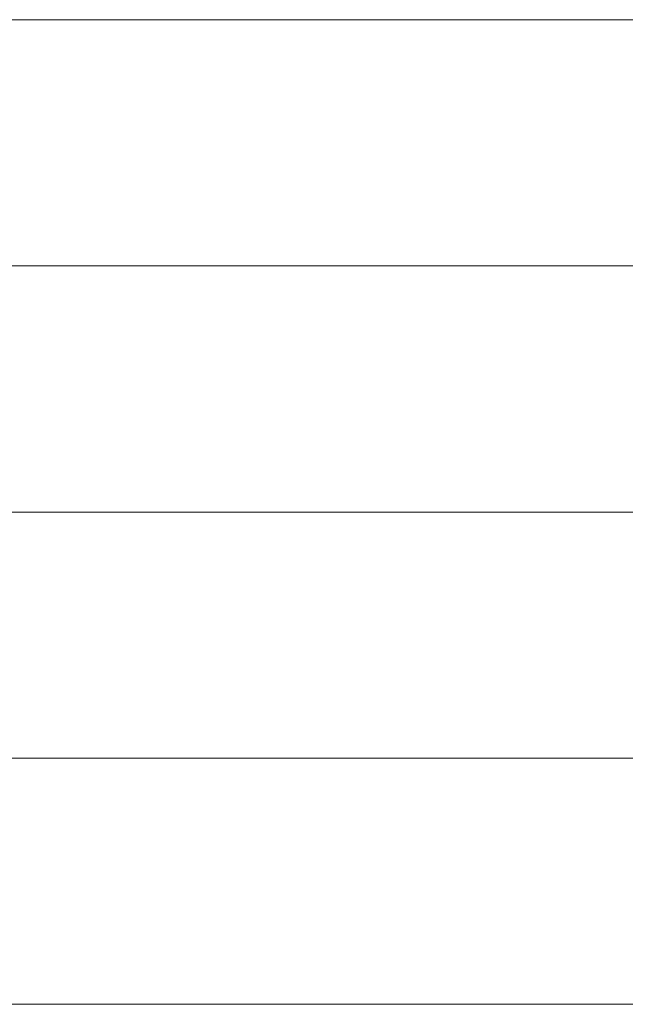
# Model space of a CAD drawing. Units: millimetres. Extents: x 0 to 18032, y 0 to 12600.
# Drawn here: x 12900 to 12926, y 609 to 651 of the extents above; entities that cross this region are included whole.
import ezdxf

# ---------------------------------------------------------------- set-up
doc = ezdxf.new("R2010")
doc.units = ezdxf.units.MM
doc.header["$MEASUREMENT"] = 0
doc.layers.add('(1) Shape lines', color=7, linetype='Continuous', lineweight=35)

# ---------------------------------------------------------------- blocks, each defined once
blk = doc.blocks.new('HATCH_1030_5b2d9feb-63e3-4ad1-832f-557b0c4bd14b')
at = {"layer": '(1) Shape lines', "color": 0, "lineweight": 9}
for p, q in [((12900.746, 651), (12899.402, 651)), ((12900.746, 640.5), (12899.518, 640.5)), ((12900.746, 630), (12899.633, 630)), ((12900.746, 619.5), (12899.748, 619.5)), ((12900.746, 609), (12899.863, 609))]:
    blk.add_line(p, q, dxfattribs=at)
blk = doc.blocks.new('HATCH_1033_a134ea3b-59fe-441d-9c43-9bf5bff178b9')
at = {"layer": '(1) Shape lines', "color": 0, "lineweight": 9}
for p, q in [((12901.12, 651), (12900.746, 651)), ((12901.152, 640.5), (12900.746, 640.5)), ((12901.183, 630), (12900.746, 630)), ((12901.214, 619.5), (12900.746, 619.5)), ((12901.245, 609), (12900.746, 609))]:
    blk.add_line(p, q, dxfattribs=at)
blk = doc.blocks.new('HATCH_1034_318d1f94-6b8a-4e71-86c1-10fd9547480d')
at = {"layer": '(1) Shape lines', "color": 0, "lineweight": 9}
for p, q in [((12901.479, 651), (12901.12, 651)), ((12901.479, 640.5), (12901.152, 640.5)), ((12901.479, 630), (12901.183, 630)), ((12901.479, 619.5), (12901.214, 619.5)), ((12901.479, 609), (12901.245, 609))]:
    blk.add_line(p, q, dxfattribs=at)
blk = doc.blocks.new('HATCH_1037_b9420315-f845-4413-bd35-df254a1a700b')
at = {"layer": '(1) Shape lines', "color": 0, "lineweight": 9}
for p, q in [((12902.993, 651), (12901.479, 651)), ((12903.118, 640.5), (12901.479, 640.5)), ((12903.242, 630), (12901.479, 630)), ((12903.367, 619.5), (12901.479, 619.5)), ((12903.492, 609), (12901.479, 609))]:
    blk.add_line(p, q, dxfattribs=at)
blk = doc.blocks.new('HATCH_1038_38ed6ae3-3ed5-4f8d-abe5-51ffd7824257')
at = {"layer": '(1) Shape lines', "color": 0, "lineweight": 9}
for p, q in [((12904.361, 651), (12902.993, 651)), ((12904.361, 640.5), (12903.118, 640.5)), ((12904.361, 630), (12903.242, 630)), ((12904.361, 619.5), (12903.367, 619.5)), ((12904.361, 609), (12903.492, 609))]:
    blk.add_line(p, q, dxfattribs=at)
blk = doc.blocks.new('HATCH_1041_25e4cddb-bcc6-4edd-a968-fb69e0f947d9')
at = {"layer": '(1) Shape lines', "color": 0, "lineweight": 9}
for p, q in [((12904.936, 651), (12904.361, 651)), ((12904.981, 640.5), (12904.361, 640.5)), ((12905.027, 630), (12904.361, 630)), ((12905.072, 619.5), (12904.361, 619.5)), ((12905.118, 609), (12904.361, 609))]:
    blk.add_line(p, q, dxfattribs=at)
blk = doc.blocks.new('HATCH_1042_7d600402-25b5-4279-8363-721fc9421bc5')
at = {"layer": '(1) Shape lines', "color": 0, "lineweight": 9}
for p, q in [((12905.426, 651), (12904.936, 651)), ((12905.426, 640.5), (12904.981, 640.5)), ((12905.426, 630), (12905.027, 630)), ((12905.426, 619.5), (12905.072, 619.5)), ((12905.426, 609), (12905.118, 609))]:
    blk.add_line(p, q, dxfattribs=at)
blk = doc.blocks.new('HATCH_1045_dda9c14a-5aa3-4dce-b9b5-52fedd7ef5c2')
at = {"layer": '(1) Shape lines', "color": 0, "lineweight": 9}
for p, q in [((12905.761, 651), (12905.426, 651)), ((12905.788, 640.5), (12905.426, 640.5)), ((12905.814, 630), (12905.426, 630)), ((12905.84, 619.5), (12905.426, 619.5)), ((12905.866, 609), (12905.426, 609))]:
    blk.add_line(p, q, dxfattribs=at)
blk = doc.blocks.new('HATCH_1046_39eac0e8-0f05-4582-84dd-616964616330')
at = {"layer": '(1) Shape lines', "color": 0, "lineweight": 9}
for p, q in [((12906.041, 651), (12905.761, 651)), ((12906.041, 640.5), (12905.788, 640.5)), ((12906.041, 630), (12905.814, 630)), ((12906.041, 619.5), (12905.84, 619.5)), ((12906.041, 609), (12905.866, 609))]:
    blk.add_line(p, q, dxfattribs=at)
blk = doc.blocks.new('HATCH_1051_ddfa3ba9-a21a-4142-b386-4509a2547e39')
at = {"layer": '(1) Shape lines', "color": 0, "lineweight": 9}
for p, q in [((12906.174, 651), (12906.041, 651)), ((12906.184, 640.5), (12906.041, 640.5)), ((12906.195, 630), (12906.041, 630)), ((12906.205, 619.5), (12906.041, 619.5)), ((12906.215, 609), (12906.041, 609))]:
    blk.add_line(p, q, dxfattribs=at)
blk = doc.blocks.new('HATCH_1052_0c7b3f28-86dc-41f9-a190-7b37fc031740')
at = {"layer": '(1) Shape lines', "color": 0, "lineweight": 9}
for p, q in [((12906.284, 651), (12906.174, 651)), ((12906.284, 640.5), (12906.184, 640.5)), ((12906.284, 630), (12906.195, 630)), ((12906.284, 619.5), (12906.205, 619.5)), ((12906.284, 609), (12906.215, 609))]:
    blk.add_line(p, q, dxfattribs=at)
blk = doc.blocks.new('HATCH_1057_8f4f670e-2a4b-427c-a6dc-5db2edbc1cf1')
at = {"layer": '(1) Shape lines', "color": 0, "lineweight": 9}
for p, q in [((12906.296, 651), (12906.284, 651)), ((12906.297, 640.5), (12906.284, 640.5)), ((12906.298, 630), (12906.284, 630)), ((12906.299, 619.5), (12906.284, 619.5)), ((12906.3, 609), (12906.284, 609))]:
    blk.add_line(p, q, dxfattribs=at)
blk = doc.blocks.new('HATCH_1058_274f2b5b-f35d-48fd-841f-1e413f400dee')
at = {"layer": '(1) Shape lines', "color": 0, "lineweight": 9}
for p, q in [((12906.306, 651), (12906.296, 651)), ((12906.306, 640.5), (12906.297, 640.5)), ((12906.306, 630), (12906.298, 630)), ((12906.306, 619.5), (12906.299, 619.5)), ((12906.306, 609), (12906.3, 609))]:
    blk.add_line(p, q, dxfattribs=at)
blk = doc.blocks.new('HATCH_1063_aa6164d1-1531-4140-950c-1e5d6ba14f1f')
at = {"layer": '(1) Shape lines', "color": 0, "lineweight": 9}
for p, q in [((12906.527, 651), (12906.306, 651)), ((12906.544, 640.5), (12906.306, 640.5)), ((12906.561, 630), (12906.306, 630)), ((12906.578, 619.5), (12906.306, 619.5)), ((12906.595, 609), (12906.306, 609))]:
    blk.add_line(p, q, dxfattribs=at)
blk = doc.blocks.new('HATCH_1064_3553902d-52a0-444b-a6b1-fdeeb2f1f589')
at = {"layer": '(1) Shape lines', "color": 0, "lineweight": 9}
for p, q in [((12906.705, 651), (12906.527, 651)), ((12906.705, 640.5), (12906.544, 640.5)), ((12906.705, 630), (12906.561, 630)), ((12906.705, 619.5), (12906.578, 619.5)), ((12906.705, 609), (12906.595, 609))]:
    blk.add_line(p, q, dxfattribs=at)
blk = doc.blocks.new('HATCH_1069_a99ef88d-bc12-43d4-a24d-00038987798e')
at = {"layer": '(1) Shape lines', "color": 0, "lineweight": 9}
for p, q in [((12906.735, 651), (12906.705, 651)), ((12906.738, 640.5), (12906.705, 640.5)), ((12906.74, 630), (12906.705, 630)), ((12906.742, 619.5), (12906.705, 619.5)), ((12906.745, 609), (12906.705, 609))]:
    blk.add_line(p, q, dxfattribs=at)
blk = doc.blocks.new('HATCH_1070_044e62e1-c93d-4ac5-9dd9-7696a0c3aaf5')
at = {"layer": '(1) Shape lines', "color": 0, "lineweight": 9}
for p, q in [((12906.76, 651), (12906.735, 651)), ((12906.76, 640.5), (12906.738, 640.5)), ((12906.76, 630), (12906.74, 630)), ((12906.76, 619.5), (12906.742, 619.5)), ((12906.76, 609), (12906.745, 609))]:
    blk.add_line(p, q, dxfattribs=at)
blk = doc.blocks.new('HATCH_1075_7d088cc4-b3e1-47a5-8a32-cdd8890b5f41')
at = {"layer": '(1) Shape lines', "color": 0, "lineweight": 9}
for p, q in [((12907.134, 651), (12906.76, 651)), ((12907.163, 640.5), (12906.76, 640.5)), ((12907.191, 630), (12906.76, 630)), ((12907.22, 619.5), (12906.76, 619.5)), ((12907.249, 609), (12906.76, 609))]:
    blk.add_line(p, q, dxfattribs=at)
blk = doc.blocks.new('HATCH_1076_aeec6962-f896-4e75-aff8-5aaf52cdf413')
at = {"layer": '(1) Shape lines', "color": 0, "lineweight": 9}
for p, q in [((12907.432, 651), (12907.134, 651)), ((12907.432, 640.5), (12907.163, 640.5)), ((12907.432, 630), (12907.191, 630)), ((12907.432, 619.5), (12907.22, 619.5)), ((12907.432, 609), (12907.249, 609))]:
    blk.add_line(p, q, dxfattribs=at)
blk = doc.blocks.new('HATCH_1081_1604a90a-df62-4b0a-8323-89856a175647')
at = {"layer": '(1) Shape lines', "color": 0, "lineweight": 9}
for p, q in [((12907.489, 651), (12907.432, 651)), ((12907.493, 640.5), (12907.432, 640.5)), ((12907.498, 630), (12907.432, 630)), ((12907.502, 619.5), (12907.432, 619.5)), ((12907.506, 609), (12907.432, 609))]:
    blk.add_line(p, q, dxfattribs=at)
blk = doc.blocks.new('HATCH_1082_cfe25309-896c-41fe-b61c-c92337f93e78')
at = {"layer": '(1) Shape lines', "color": 0, "lineweight": 9}
for p, q in [((12907.534, 651), (12907.489, 651)), ((12907.534, 640.5), (12907.493, 640.5)), ((12907.534, 630), (12907.498, 630)), ((12907.534, 619.5), (12907.502, 619.5)), ((12907.534, 609), (12907.506, 609))]:
    blk.add_line(p, q, dxfattribs=at)
blk = doc.blocks.new('HATCH_1087_e63a98c1-8472-4b69-be27-d241ae4f22ea')
at = {"layer": '(1) Shape lines', "color": 0, "lineweight": 9}
for p, q in [((12908.066, 651), (12907.534, 651)), ((12908.106, 640.5), (12907.534, 640.5)), ((12908.147, 630), (12907.534, 630)), ((12908.187, 619.5), (12907.534, 619.5)), ((12908.228, 609), (12907.534, 609))]:
    blk.add_line(p, q, dxfattribs=at)
blk = doc.blocks.new('HATCH_1088_a7eaa2bc-e718-43ce-bdca-0ed1fa97bfd9')
at = {"layer": '(1) Shape lines', "color": 0, "lineweight": 9}
for p, q in [((12908.478, 651), (12908.066, 651)), ((12908.478, 640.5), (12908.106, 640.5)), ((12908.478, 630), (12908.147, 630)), ((12908.478, 619.5), (12908.187, 619.5)), ((12908.478, 609), (12908.228, 609))]:
    blk.add_line(p, q, dxfattribs=at)
blk = doc.blocks.new('HATCH_1093_aa1ec439-9f66-4857-96ac-579a3ba81719')
at = {"layer": '(1) Shape lines', "color": 0, "lineweight": 9}
for p, q in [((12908.515, 651), (12908.478, 651)), ((12908.517, 640.5), (12908.478, 640.5)), ((12908.52, 630), (12908.478, 630)), ((12908.523, 619.5), (12908.478, 619.5)), ((12908.526, 609), (12908.478, 609))]:
    blk.add_line(p, q, dxfattribs=at)
blk = doc.blocks.new('HATCH_1094_abb93ca1-2825-4434-8e2e-ed4b1de68499')
at = {"layer": '(1) Shape lines', "color": 0, "lineweight": 9}
for p, q in [((12908.543, 651), (12908.515, 651)), ((12908.543, 640.5), (12908.517, 640.5)), ((12908.543, 630), (12908.52, 630)), ((12908.543, 619.5), (12908.523, 619.5)), ((12908.543, 609), (12908.526, 609))]:
    blk.add_line(p, q, dxfattribs=at)
blk = doc.blocks.new('HATCH_1099_9b8705ee-bb2a-4660-b4d7-109a7a1dc4d9')
at = {"layer": '(1) Shape lines', "color": 0, "lineweight": 9}
for p, q in [((12908.637, 651), (12908.543, 651)), ((12908.644, 640.5), (12908.543, 640.5)), ((12908.651, 630), (12908.543, 630)), ((12908.658, 619.5), (12908.543, 619.5)), ((12908.665, 609), (12908.543, 609))]:
    blk.add_line(p, q, dxfattribs=at)
blk = doc.blocks.new('HATCH_1100_0da4250b-a1e5-4f27-8cc8-aeb40b96d5dc')
at = {"layer": '(1) Shape lines', "color": 0, "lineweight": 9}
for p, q in [((12908.709, 651), (12908.637, 651)), ((12908.709, 640.5), (12908.644, 640.5)), ((12908.709, 630), (12908.651, 630)), ((12908.709, 619.5), (12908.658, 619.5)), ((12908.709, 609), (12908.665, 609))]:
    blk.add_line(p, q, dxfattribs=at)
blk = doc.blocks.new('HATCH_1105_474f5d61-2210-410c-b868-bce43ed7cc6f')
at = {"layer": '(1) Shape lines', "color": 0, "lineweight": 9}
for p, q in [((12909.42, 651), (12908.709, 651)), ((12909.473, 640.5), (12908.709, 640.5)), ((12909.527, 630), (12908.709, 630)), ((12909.58, 619.5), (12908.709, 619.5)), ((12909.633, 609), (12908.709, 609))]:
    blk.add_line(p, q, dxfattribs=at)
blk = doc.blocks.new('HATCH_1106_328bc9dd-e5ff-4b57-83a5-9a0d74a98db1')
at = {"layer": '(1) Shape lines', "color": 0, "lineweight": 9}
for p, q in [((12909.948, 651), (12909.42, 651)), ((12909.948, 640.5), (12909.473, 640.5)), ((12909.948, 630), (12909.527, 630)), ((12909.948, 619.5), (12909.58, 619.5)), ((12909.948, 609), (12909.633, 609))]:
    blk.add_line(p, q, dxfattribs=at)
blk = doc.blocks.new('HATCH_1111_70dd706a-8386-42cb-ae87-68c7cd0fc26b')
at = {"layer": '(1) Shape lines', "color": 0, "lineweight": 9}
for p, q in [((12910.045, 651), (12909.948, 651)), ((12910.052, 640.5), (12909.948, 640.5)), ((12910.059, 630), (12909.948, 630)), ((12910.066, 619.5), (12909.948, 619.5)), ((12910.073, 609), (12909.948, 609))]:
    blk.add_line(p, q, dxfattribs=at)
blk = doc.blocks.new('HATCH_1112_2319efc7-cdd6-4055-a48d-ea9ac902caf4')
at = {"layer": '(1) Shape lines', "color": 0, "lineweight": 9}
for p, q in [((12910.115, 651), (12910.045, 651)), ((12910.115, 640.5), (12910.052, 640.5)), ((12910.115, 630), (12910.059, 630)), ((12910.115, 619.5), (12910.066, 619.5)), ((12910.115, 609), (12910.073, 609))]:
    blk.add_line(p, q, dxfattribs=at)
blk = doc.blocks.new('HATCH_1117_5a4a62d9-b353-4e35-87ee-b9458104d256')
at = {"layer": '(1) Shape lines', "color": 0, "lineweight": 9}
for p, q in [((12910.26, 651), (12910.115, 651)), ((12910.271, 640.5), (12910.115, 640.5)), ((12910.282, 630), (12910.115, 630)), ((12910.292, 619.5), (12910.115, 619.5)), ((12910.303, 609), (12910.115, 609))]:
    blk.add_line(p, q, dxfattribs=at)
blk = doc.blocks.new('HATCH_1118_c402069a-1e7b-4a50-bc79-9cc2983e3bf3')
at = {"layer": '(1) Shape lines', "color": 0, "lineweight": 9}
for p, q in [((12910.365, 651), (12910.26, 651)), ((12910.365, 640.5), (12910.271, 640.5)), ((12910.365, 630), (12910.282, 630)), ((12910.365, 619.5), (12910.292, 619.5)), ((12910.365, 609), (12910.303, 609))]:
    blk.add_line(p, q, dxfattribs=at)
blk = doc.blocks.new('HATCH_1123_c4fa9eaf-9bd1-4ea6-9cc2-d5fdb6a52e3a')
at = {"layer": '(1) Shape lines', "color": 0, "lineweight": 9}
for p, q in [((12911.464, 651), (12910.365, 651)), ((12911.545, 640.5), (12910.365, 640.5)), ((12911.625, 630), (12910.365, 630)), ((12911.706, 619.5), (12910.365, 619.5)), ((12911.787, 609), (12910.365, 609))]:
    blk.add_line(p, q, dxfattribs=at)
blk = doc.blocks.new('HATCH_1124_e83c7789-f1f2-451f-a479-4eb72d9d1055')
at = {"layer": '(1) Shape lines', "color": 0, "lineweight": 9}
for p, q in [((12912.228, 651), (12911.464, 651)), ((12912.228, 640.5), (12911.545, 640.5)), ((12912.228, 630), (12911.625, 630)), ((12912.228, 619.5), (12911.706, 619.5)), ((12912.228, 609), (12911.787, 609))]:
    blk.add_line(p, q, dxfattribs=at)
blk = doc.blocks.new('HATCH_1129_bb6ccd8f-86d4-4067-8a16-02a8cb50304b')
at = {"layer": '(1) Shape lines', "color": 0, "lineweight": 9}
for p, q in [((12912.441, 651), (12912.228, 651)), ((12912.456, 640.5), (12912.228, 640.5)), ((12912.471, 630), (12912.228, 630)), ((12912.487, 619.5), (12912.228, 619.5)), ((12912.502, 609), (12912.228, 609))]:
    blk.add_line(p, q, dxfattribs=at)
blk = doc.blocks.new('HATCH_1130_be1cfe3b-428b-468c-a5de-4430b21a90bb')
at = {"layer": '(1) Shape lines', "color": 0, "lineweight": 9}
for p, q in [((12912.584, 651), (12912.441, 651)), ((12912.584, 640.5), (12912.456, 640.5)), ((12912.584, 630), (12912.471, 630)), ((12912.584, 619.5), (12912.487, 619.5)), ((12912.584, 609), (12912.502, 609))]:
    blk.add_line(p, q, dxfattribs=at)
blk = doc.blocks.new('HATCH_1135_ef0818da-4485-4ccc-8ac4-06d626a8d6c7')
at = {"layer": '(1) Shape lines', "color": 0, "lineweight": 9}
for p, q in [((12912.912, 651), (12912.584, 651)), ((12912.936, 640.5), (12912.584, 640.5)), ((12912.959, 630), (12912.584, 630)), ((12912.983, 619.5), (12912.584, 619.5)), ((12913.006, 609), (12912.584, 609))]:
    blk.add_line(p, q, dxfattribs=at)
blk = doc.blocks.new('HATCH_1136_f3dcf79b-04b0-4ff7-89f7-e825409cb2ab')
at = {"layer": '(1) Shape lines', "color": 0, "lineweight": 9}
for p, q in [((12913.131, 651), (12912.912, 651)), ((12913.131, 640.5), (12912.936, 640.5)), ((12913.131, 630), (12912.959, 630)), ((12913.131, 619.5), (12912.983, 619.5)), ((12913.131, 609), (12913.006, 609))]:
    blk.add_line(p, q, dxfattribs=at)
blk = doc.blocks.new('HATCH_1141_75de2caa-ddba-42dc-b767-8b1f2ebf8534')
at = {"layer": '(1) Shape lines', "color": 0, "lineweight": 9}
for p, q in [((12914.249, 651), (12913.131, 651)), ((12914.329, 640.5), (12913.131, 640.5)), ((12914.408, 630), (12913.131, 630)), ((12914.488, 619.5), (12913.131, 619.5)), ((12914.567, 609), (12913.131, 609))]:
    blk.add_line(p, q, dxfattribs=at)
blk = doc.blocks.new('HATCH_1142_059681d9-a4c4-4947-bb15-20dc5e340943')
at = {"layer": '(1) Shape lines', "color": 0, "lineweight": 9}
for p, q in [((12914.961, 651), (12914.249, 651)), ((12914.961, 640.5), (12914.329, 640.5)), ((12914.961, 630), (12914.408, 630)), ((12914.961, 619.5), (12914.488, 619.5)), ((12914.961, 609), (12914.567, 609))]:
    blk.add_line(p, q, dxfattribs=at)
blk = doc.blocks.new('HATCH_1147_0089d3b3-e0ab-40a1-9814-daf813de36e4')
at = {"layer": '(1) Shape lines', "color": 0, "lineweight": 9}
for p, q in [((12915.037, 651), (12914.961, 651)), ((12915.042, 640.5), (12914.961, 640.5)), ((12915.047, 630), (12914.961, 630)), ((12915.053, 619.5), (12914.961, 619.5)), ((12915.058, 609), (12914.961, 609))]:
    blk.add_line(p, q, dxfattribs=at)
blk = doc.blocks.new('HATCH_1148_79107b4a-d72a-40ad-9dee-f1a942e0491b')
at = {"layer": '(1) Shape lines', "color": 0, "lineweight": 9}
for p, q in [((12915.084, 651), (12915.037, 651)), ((12915.084, 640.5), (12915.042, 640.5)), ((12915.084, 630), (12915.047, 630)), ((12915.084, 619.5), (12915.053, 619.5)), ((12915.084, 609), (12915.058, 609))]:
    blk.add_line(p, q, dxfattribs=at)
blk = doc.blocks.new('HATCH_1153_5a1e5e66-ef50-450a-9ea6-cdb1c2554acc')
at = {"layer": '(1) Shape lines', "color": 0, "lineweight": 9}
for p, q in [((12915.308, 651), (12915.084, 651)), ((12915.323, 640.5), (12915.084, 640.5)), ((12915.339, 630), (12915.084, 630)), ((12915.354, 619.5), (12915.084, 619.5)), ((12915.37, 609), (12915.084, 609))]:
    blk.add_line(p, q, dxfattribs=at)
blk = doc.blocks.new('HATCH_1154_6f14835b-00ab-40fc-b600-585ad1716a36')
at = {"layer": '(1) Shape lines', "color": 0, "lineweight": 9}
for p, q in [((12915.446, 651), (12915.308, 651)), ((12915.446, 640.5), (12915.323, 640.5)), ((12915.446, 630), (12915.339, 630)), ((12915.446, 619.5), (12915.354, 619.5)), ((12915.446, 609), (12915.37, 609))]:
    blk.add_line(p, q, dxfattribs=at)
blk = doc.blocks.new('HATCH_1159_0d8c8c2a-a849-4a4a-ab59-fe74845c83bc')
at = {"layer": '(1) Shape lines', "color": 0, "lineweight": 9}
for p, q in [((12916.605, 651), (12915.446, 651)), ((12916.686, 640.5), (12915.446, 640.5)), ((12916.766, 630), (12915.446, 630)), ((12916.846, 619.5), (12915.446, 619.5)), ((12916.926, 609), (12915.446, 609))]:
    blk.add_line(p, q, dxfattribs=at)
blk = doc.blocks.new('HATCH_1160_14dadde8-bf49-4f52-9178-a971b75c22fe')
at = {"layer": '(1) Shape lines', "color": 0, "lineweight": 9}
for p, q in [((12917.288, 651), (12916.605, 651)), ((12917.288, 640.5), (12916.686, 640.5)), ((12917.288, 630), (12916.766, 630)), ((12917.288, 619.5), (12916.846, 619.5)), ((12917.288, 609), (12916.926, 609))]:
    blk.add_line(p, q, dxfattribs=at)
blk = doc.blocks.new('HATCH_1165_c4bb9513-1171-4a5b-97e9-2f3e3368e6ba')
at = {"layer": '(1) Shape lines', "color": 0, "lineweight": 9}
for p, q in [((12917.735, 651), (12917.288, 651)), ((12917.765, 640.5), (12917.288, 640.5)), ((12917.795, 630), (12917.288, 630)), ((12917.825, 619.5), (12917.288, 619.5)), ((12917.855, 609), (12917.288, 609))]:
    blk.add_line(p, q, dxfattribs=at)
blk = doc.blocks.new('HATCH_1166_bdf2cfe0-c781-4e0b-8285-42de68a2aea5')
at = {"layer": '(1) Shape lines', "color": 0, "lineweight": 9}
for p, q in [((12917.988, 651), (12917.735, 651)), ((12917.988, 640.5), (12917.765, 640.5)), ((12917.988, 630), (12917.795, 630)), ((12917.988, 619.5), (12917.825, 619.5)), ((12917.988, 609), (12917.855, 609))]:
    blk.add_line(p, q, dxfattribs=at)
blk = doc.blocks.new('HATCH_1171_bcbb5ac4-9191-4cc2-b737-22cf786b99d5')
at = {"layer": '(1) Shape lines', "color": 0, "lineweight": 9}
for p, q in [((12918.742, 651), (12917.988, 651)), ((12918.793, 640.5), (12917.988, 640.5)), ((12918.844, 630), (12917.988, 630)), ((12918.894, 619.5), (12917.988, 619.5)), ((12918.945, 609), (12917.988, 609))]:
    blk.add_line(p, q, dxfattribs=at)
blk = doc.blocks.new('HATCH_1172_a84ca57b-bae3-481d-8c08-90c54dcca0c0')
at = {"layer": '(1) Shape lines', "color": 0, "lineweight": 9}
for p, q in [((12919.155, 651), (12918.742, 651)), ((12919.155, 640.5), (12918.793, 640.5)), ((12919.155, 630), (12918.844, 630)), ((12919.155, 619.5), (12918.894, 619.5)), ((12919.155, 609), (12918.945, 609))]:
    blk.add_line(p, q, dxfattribs=at)
blk = doc.blocks.new('HATCH_1177_82ab879e-1ef8-413e-aa22-7bbb24b4f9a9')
at = {"layer": '(1) Shape lines', "color": 0, "lineweight": 9}
for p, q in [((12919.687, 651), (12919.155, 651)), ((12919.723, 640.5), (12919.155, 640.5)), ((12919.758, 630), (12919.155, 630)), ((12919.793, 619.5), (12919.155, 619.5)), ((12919.828, 609), (12919.155, 609))]:
    blk.add_line(p, q, dxfattribs=at)
blk = doc.blocks.new('HATCH_1178_05fddf86-c0e8-4acd-89c5-e923e35ec1f9')
at = {"layer": '(1) Shape lines', "color": 0, "lineweight": 9}
for p, q in [((12919.969, 651), (12919.687, 651)), ((12919.969, 640.5), (12919.723, 640.5)), ((12919.969, 630), (12919.758, 630)), ((12919.969, 619.5), (12919.793, 619.5)), ((12919.969, 609), (12919.828, 609))]:
    blk.add_line(p, q, dxfattribs=at)
blk = doc.blocks.new('HATCH_1183_62aec0e1-de34-486c-b317-7d6959041b55')
at = {"layer": '(1) Shape lines', "color": 0, "lineweight": 9}
for p, q in [((12920.391, 651), (12919.969, 651)), ((12920.419, 640.5), (12919.969, 640.5)), ((12920.447, 630), (12919.969, 630)), ((12920.474, 619.5), (12919.969, 619.5)), ((12920.502, 609), (12919.969, 609))]:
    blk.add_line(p, q, dxfattribs=at)
blk = doc.blocks.new('HATCH_1184_4fec7600-d319-4825-81d9-09fcee5ccded')
at = {"layer": '(1) Shape lines', "color": 0, "lineweight": 9}
for p, q in [((12920.61, 651), (12920.391, 651)), ((12920.61, 640.5), (12920.419, 640.5)), ((12920.61, 630), (12920.447, 630)), ((12920.61, 619.5), (12920.474, 619.5)), ((12920.61, 609), (12920.502, 609))]:
    blk.add_line(p, q, dxfattribs=at)
blk = doc.blocks.new('HATCH_1189_d3c6cb78-0a64-4755-aa2c-41b87739a7a0')
at = {"layer": '(1) Shape lines', "color": 0, "lineweight": 9}
for p, q in [((12921.176, 651), (12920.61, 651)), ((12921.212, 640.5), (12920.61, 640.5)), ((12921.249, 630), (12920.61, 630)), ((12921.286, 619.5), (12920.61, 619.5)), ((12921.323, 609), (12920.61, 609))]:
    blk.add_line(p, q, dxfattribs=at)
blk = doc.blocks.new('HATCH_1190_698a6c53-f3b0-4f11-b1de-0420b1106d95')
at = {"layer": '(1) Shape lines', "color": 0, "lineweight": 9}
for p, q in [((12921.461, 651), (12921.176, 651)), ((12921.461, 640.5), (12921.212, 640.5)), ((12921.461, 630), (12921.249, 630)), ((12921.461, 619.5), (12921.286, 619.5)), ((12921.461, 609), (12921.323, 609))]:
    blk.add_line(p, q, dxfattribs=at)
blk = doc.blocks.new('HATCH_1195_449ed385-e87e-40b0-a2a4-aaba979655e7')
at = {"layer": '(1) Shape lines', "color": 0, "lineweight": 9}
for p, q in [((12921.478, 651), (12921.461, 651)), ((12921.479, 640.5), (12921.461, 640.5)), ((12921.48, 630), (12921.461, 630)), ((12921.481, 619.5), (12921.461, 619.5)), ((12921.482, 609), (12921.461, 609))]:
    blk.add_line(p, q, dxfattribs=at)
blk = doc.blocks.new('HATCH_1196_049c0b24-da90-47b4-ad35-c2124712db9f')
at = {"layer": '(1) Shape lines', "color": 0, "lineweight": 9}
for p, q in [((12921.486, 651), (12921.478, 651)), ((12921.486, 640.5), (12921.479, 640.5)), ((12921.486, 630), (12921.48, 630)), ((12921.486, 619.5), (12921.481, 619.5)), ((12921.486, 609), (12921.482, 609))]:
    blk.add_line(p, q, dxfattribs=at)
blk = doc.blocks.new('HATCH_1201_b2cc2c66-7aae-471d-b4c6-5d4800cd9045')
at = {"layer": '(1) Shape lines', "color": 0, "lineweight": 9}
for p, q in [((12921.627, 651), (12921.486, 651)), ((12921.636, 640.5), (12921.486, 640.5)), ((12921.645, 630), (12921.486, 630)), ((12921.654, 619.5), (12921.486, 619.5)), ((12921.663, 609), (12921.486, 609))]:
    blk.add_line(p, q, dxfattribs=at)
blk = doc.blocks.new('HATCH_1202_c57bccc9-877f-4edc-a2ae-829b71baa76b')
at = {"layer": '(1) Shape lines', "color": 0, "lineweight": 9}
for p, q in [((12921.696, 651), (12921.627, 651)), ((12921.696, 640.5), (12921.636, 640.5)), ((12921.696, 630), (12921.645, 630)), ((12921.696, 619.5), (12921.654, 619.5)), ((12921.696, 609), (12921.663, 609))]:
    blk.add_line(p, q, dxfattribs=at)
blk = doc.blocks.new('HATCH_1207_4b850085-fdfb-4542-8525-4f5ba34b8665')
at = {"layer": '(1) Shape lines', "color": 0, "lineweight": 9}
for p, q in [((12921.734, 651), (12921.696, 651)), ((12921.737, 640.5), (12921.696, 640.5)), ((12921.739, 630), (12921.696, 630)), ((12921.741, 619.5), (12921.696, 619.5)), ((12921.744, 609), (12921.696, 609))]:
    blk.add_line(p, q, dxfattribs=at)
blk = doc.blocks.new('HATCH_1208_e0602073-c5dc-4a13-9d9e-4682621f4455')
at = {"layer": '(1) Shape lines', "color": 0, "lineweight": 9}
for p, q in [((12921.753, 651), (12921.734, 651)), ((12921.753, 640.5), (12921.737, 640.5)), ((12921.753, 630), (12921.739, 630)), ((12921.753, 619.5), (12921.741, 619.5)), ((12921.753, 609), (12921.744, 609))]:
    blk.add_line(p, q, dxfattribs=at)
blk = doc.blocks.new('HATCH_1213_fbcb769b-4dab-4a63-89b9-1dd247bb0892')
at = {"layer": '(1) Shape lines', "color": 0, "lineweight": 9}
for p, q in [((12922.23, 651), (12921.753, 651)), ((12922.261, 640.5), (12921.753, 640.5)), ((12922.292, 630), (12921.753, 630)), ((12922.322, 619.5), (12921.753, 619.5)), ((12922.353, 609), (12921.753, 609))]:
    blk.add_line(p, q, dxfattribs=at)
blk = doc.blocks.new('HATCH_1214_5a9569b0-ed6a-49fa-a029-c849544c7dcd')
at = {"layer": '(1) Shape lines', "color": 0, "lineweight": 9}
for p, q in [((12922.462, 651), (12922.23, 651)), ((12922.462, 640.5), (12922.261, 640.5)), ((12922.462, 630), (12922.292, 630)), ((12922.462, 619.5), (12922.322, 619.5)), ((12922.462, 609), (12922.353, 609))]:
    blk.add_line(p, q, dxfattribs=at)
blk = doc.blocks.new('HATCH_1219_0aa080fd-be81-4fac-9efa-e349a871f780')
at = {"layer": '(1) Shape lines', "color": 0, "lineweight": 9}
for p, q in [((12922.509, 651), (12922.462, 651)), ((12922.512, 640.5), (12922.462, 640.5)), ((12922.515, 630), (12922.462, 630)), ((12922.518, 619.5), (12922.462, 619.5)), ((12922.521, 609), (12922.462, 609))]:
    blk.add_line(p, q, dxfattribs=at)
blk = doc.blocks.new('HATCH_1220_6333800c-da0a-4ac2-a4de-cb5dff641587')
at = {"layer": '(1) Shape lines', "color": 0, "lineweight": 9}
for p, q in [((12922.531, 651), (12922.509, 651)), ((12922.531, 640.5), (12922.512, 640.5)), ((12922.531, 630), (12922.515, 630)), ((12922.531, 619.5), (12922.518, 619.5)), ((12922.531, 609), (12922.521, 609))]:
    blk.add_line(p, q, dxfattribs=at)
blk = doc.blocks.new('HATCH_1225_915f6292-2b58-4f26-bffb-0905223cf561')
at = {"layer": '(1) Shape lines', "color": 0, "lineweight": 9}
for p, q in [((12922.816, 651), (12922.531, 651)), ((12922.834, 640.5), (12922.531, 640.5)), ((12922.852, 630), (12922.531, 630)), ((12922.871, 619.5), (12922.531, 619.5)), ((12922.889, 609), (12922.531, 609))]:
    blk.add_line(p, q, dxfattribs=at)
blk = doc.blocks.new('HATCH_1226_d272e6a9-d009-4efe-aad7-98c8b41948d6')
at = {"layer": '(1) Shape lines', "color": 0, "lineweight": 9}
for p, q in [((12922.951, 651), (12922.816, 651)), ((12922.951, 640.5), (12922.834, 640.5)), ((12922.951, 630), (12922.852, 630)), ((12922.951, 619.5), (12922.871, 619.5)), ((12922.951, 609), (12922.889, 609))]:
    blk.add_line(p, q, dxfattribs=at)
blk = doc.blocks.new('HATCH_1231_40ebe904-3dbc-4ffa-a658-d39b0d7a5068')
at = {"layer": '(1) Shape lines', "color": 0, "lineweight": 9}
for p, q in [((12923.156, 651), (12922.951, 651)), ((12923.169, 640.5), (12922.951, 640.5)), ((12923.182, 630), (12922.951, 630)), ((12923.195, 619.5), (12922.951, 619.5)), ((12923.208, 609), (12922.951, 609))]:
    blk.add_line(p, q, dxfattribs=at)
blk = doc.blocks.new('HATCH_1232_6685acdd-349a-4b32-8ec2-4045b1933a21')
at = {"layer": '(1) Shape lines', "color": 0, "lineweight": 9}
for p, q in [((12923.251, 651), (12923.156, 651)), ((12923.251, 640.5), (12923.169, 640.5)), ((12923.251, 630), (12923.182, 630)), ((12923.251, 619.5), (12923.195, 619.5)), ((12923.251, 609), (12923.208, 609))]:
    blk.add_line(p, q, dxfattribs=at)
blk = doc.blocks.new('HATCH_1237_03659bca-0735-4cd2-a51c-0d4c1fe748f9')
at = {"layer": '(1) Shape lines', "color": 0, "lineweight": 9}
for p, q in [((12923.276, 651), (12923.251, 651)), ((12923.278, 640.5), (12923.251, 640.5)), ((12923.28, 630), (12923.251, 630)), ((12923.281, 619.5), (12923.251, 619.5)), ((12923.283, 609), (12923.251, 609))]:
    blk.add_line(p, q, dxfattribs=at)
blk = doc.blocks.new('HATCH_1238_01d3d6ad-6ff0-4289-a1a5-e6a908d7d941')
at = {"layer": '(1) Shape lines', "color": 0, "lineweight": 9}
for p, q in [((12923.288, 651), (12923.276, 651)), ((12923.288, 640.5), (12923.278, 640.5)), ((12923.288, 630), (12923.28, 630)), ((12923.288, 619.5), (12923.281, 619.5)), ((12923.288, 609), (12923.283, 609))]:
    blk.add_line(p, q, dxfattribs=at)
blk = doc.blocks.new('HATCH_1243_889392d0-b9a8-4b0a-92d5-1c13c8fa6ead')
at = {"layer": '(1) Shape lines', "color": 0, "lineweight": 9}
for p, q in [((12923.564, 651), (12923.288, 651)), ((12923.581, 640.5), (12923.288, 640.5)), ((12923.599, 630), (12923.288, 630)), ((12923.616, 619.5), (12923.288, 619.5)), ((12923.634, 609), (12923.288, 609))]:
    blk.add_line(p, q, dxfattribs=at)
blk = doc.blocks.new('HATCH_1244_55b652de-0f6d-4146-b712-13d5d5ec77c8')
at = {"layer": '(1) Shape lines', "color": 0, "lineweight": 9}
for p, q in [((12923.691, 651), (12923.564, 651)), ((12923.691, 640.5), (12923.581, 640.5)), ((12923.691, 630), (12923.599, 630)), ((12923.691, 619.5), (12923.616, 619.5)), ((12923.691, 609), (12923.634, 609))]:
    blk.add_line(p, q, dxfattribs=at)
blk = doc.blocks.new('HATCH_1249_09e29f13-3bbb-4b71-9b4f-4ee701a63b4a')
at = {"layer": '(1) Shape lines', "color": 0, "lineweight": 9}
for p, q in [((12923.911, 651), (12923.691, 651)), ((12923.925, 640.5), (12923.691, 640.5)), ((12923.939, 630), (12923.691, 630)), ((12923.953, 619.5), (12923.691, 619.5)), ((12923.967, 609), (12923.691, 609))]:
    blk.add_line(p, q, dxfattribs=at)
blk = doc.blocks.new('HATCH_1250_a00ef8d5-da12-4796-a399-6029b13cd58e')
at = {"layer": '(1) Shape lines', "color": 0, "lineweight": 9}
for p, q in [((12924.012, 651), (12923.911, 651)), ((12924.012, 640.5), (12923.925, 640.5)), ((12924.012, 630), (12923.939, 630)), ((12924.012, 619.5), (12923.953, 619.5)), ((12924.012, 609), (12923.967, 609))]:
    blk.add_line(p, q, dxfattribs=at)
blk = doc.blocks.new('HATCH_1255_2a73f6a2-4472-4be8-9174-1a5459952b3f')
at = {"layer": '(1) Shape lines', "color": 0, "lineweight": 9}
for p, q in [((12924.983, 651), (12924.012, 651)), ((12925.044, 640.5), (12924.012, 640.5)), ((12925.105, 630), (12924.012, 630)), ((12925.167, 619.5), (12924.012, 619.5)), ((12925.228, 609), (12924.012, 609))]:
    blk.add_line(p, q, dxfattribs=at)
blk = doc.blocks.new('HATCH_1256_46d866c5-d319-410e-b01d-54d531ea8af1')
at = {"layer": '(1) Shape lines', "color": 0, "lineweight": 9}
for p, q in [((12925.409, 651), (12924.983, 651)), ((12925.409, 640.5), (12925.044, 640.5)), ((12925.409, 630), (12925.105, 630)), ((12925.409, 619.5), (12925.167, 619.5)), ((12925.409, 609), (12925.228, 609))]:
    blk.add_line(p, q, dxfattribs=at)
blk = doc.blocks.new('HATCH_1261_cc3e067e-89dd-4017-bbe3-1d180db6a8d3')
at = {"layer": '(1) Shape lines', "color": 0, "lineweight": 9}
for p, q in [((12926.606, 651), (12925.409, 651)), ((12926.68, 640.5), (12925.409, 640.5)), ((12926.754, 630), (12925.409, 630)), ((12926.829, 619.5), (12925.409, 619.5)), ((12926.903, 609), (12925.409, 609))]:
    blk.add_line(p, q, dxfattribs=at)
blk = doc.blocks.new('GROUP_0_cbf6bb4a-2faa-4173-99b1-07f8c40070d3')
at = {"layer": '(1) Shape lines', "color": 154, "linetype": 'ByBlock'}
for name in ['HATCH_1256_46d866c5-d319-410e-b01d-54d531ea8af1', 'HATCH_1261_cc3e067e-89dd-4017-bbe3-1d180db6a8d3', 'HATCH_1172_a84ca57b-bae3-481d-8c08-90c54dcca0c0', 'HATCH_1177_82ab879e-1ef8-413e-aa22-7bbb24b4f9a9', 'HATCH_1178_05fddf86-c0e8-4acd-89c5-e923e35ec1f9', 'HATCH_1183_62aec0e1-de34-486c-b317-7d6959041b55', 'HATCH_1184_4fec7600-d319-4825-81d9-09fcee5ccded', 'HATCH_1189_d3c6cb78-0a64-4755-aa2c-41b87739a7a0', 'HATCH_1190_698a6c53-f3b0-4f11-b1de-0420b1106d95', 'HATCH_1195_449ed385-e87e-40b0-a2a4-aaba979655e7', 'HATCH_1196_049c0b24-da90-47b4-ad35-c2124712db9f', 'HATCH_1201_b2cc2c66-7aae-471d-b4c6-5d4800cd9045', 'HATCH_1202_c57bccc9-877f-4edc-a2ae-829b71baa76b', 'HATCH_1207_4b850085-fdfb-4542-8525-4f5ba34b8665', 'HATCH_1208_e0602073-c5dc-4a13-9d9e-4682621f4455', 'HATCH_1213_fbcb769b-4dab-4a63-89b9-1dd247bb0892', 'HATCH_1214_5a9569b0-ed6a-49fa-a029-c849544c7dcd', 'HATCH_1219_0aa080fd-be81-4fac-9efa-e349a871f780', 'HATCH_1220_6333800c-da0a-4ac2-a4de-cb5dff641587', 'HATCH_1225_915f6292-2b58-4f26-bffb-0905223cf561', 'HATCH_1226_d272e6a9-d009-4efe-aad7-98c8b41948d6', 'HATCH_1231_40ebe904-3dbc-4ffa-a658-d39b0d7a5068', 'HATCH_1232_6685acdd-349a-4b32-8ec2-4045b1933a21', 'HATCH_1237_03659bca-0735-4cd2-a51c-0d4c1fe748f9', 'HATCH_1238_01d3d6ad-6ff0-4289-a1a5-e6a908d7d941', 'HATCH_1243_889392d0-b9a8-4b0a-92d5-1c13c8fa6ead', 'HATCH_1244_55b652de-0f6d-4146-b712-13d5d5ec77c8', 'HATCH_1249_09e29f13-3bbb-4b71-9b4f-4ee701a63b4a', 'HATCH_1250_a00ef8d5-da12-4796-a399-6029b13cd58e', 'HATCH_1255_2a73f6a2-4472-4be8-9174-1a5459952b3f', 'HATCH_1136_f3dcf79b-04b0-4ff7-89f7-e825409cb2ab', 'HATCH_1141_75de2caa-ddba-42dc-b767-8b1f2ebf8534', 'HATCH_1142_059681d9-a4c4-4947-bb15-20dc5e340943', 'HATCH_1147_0089d3b3-e0ab-40a1-9814-daf813de36e4', 'HATCH_1148_79107b4a-d72a-40ad-9dee-f1a942e0491b', 'HATCH_1153_5a1e5e66-ef50-450a-9ea6-cdb1c2554acc', 'HATCH_1154_6f14835b-00ab-40fc-b600-585ad1716a36', 'HATCH_1159_0d8c8c2a-a849-4a4a-ab59-fe74845c83bc', 'HATCH_1160_14dadde8-bf49-4f52-9178-a971b75c22fe', 'HATCH_1165_c4bb9513-1171-4a5b-97e9-2f3e3368e6ba', 'HATCH_1166_bdf2cfe0-c781-4e0b-8285-42de68a2aea5', 'HATCH_1171_bcbb5ac4-9191-4cc2-b737-22cf786b99d5', 'HATCH_1064_3553902d-52a0-444b-a6b1-fdeeb2f1f589', 'HATCH_1069_a99ef88d-bc12-43d4-a24d-00038987798e', 'HATCH_1070_044e62e1-c93d-4ac5-9dd9-7696a0c3aaf5', 'HATCH_1075_7d088cc4-b3e1-47a5-8a32-cdd8890b5f41', 'HATCH_1076_aeec6962-f896-4e75-aff8-5aaf52cdf413', 'HATCH_1081_1604a90a-df62-4b0a-8323-89856a175647', 'HATCH_1082_cfe25309-896c-41fe-b61c-c92337f93e78', 'HATCH_1087_e63a98c1-8472-4b69-be27-d241ae4f22ea', 'HATCH_1088_a7eaa2bc-e718-43ce-bdca-0ed1fa97bfd9', 'HATCH_1093_aa1ec439-9f66-4857-96ac-579a3ba81719', 'HATCH_1094_abb93ca1-2825-4434-8e2e-ed4b1de68499', 'HATCH_1099_9b8705ee-bb2a-4660-b4d7-109a7a1dc4d9', 'HATCH_1100_0da4250b-a1e5-4f27-8cc8-aeb40b96d5dc', 'HATCH_1105_474f5d61-2210-410c-b868-bce43ed7cc6f', 'HATCH_1106_328bc9dd-e5ff-4b57-83a5-9a0d74a98db1', 'HATCH_1111_70dd706a-8386-42cb-ae87-68c7cd0fc26b', 'HATCH_1112_2319efc7-cdd6-4055-a48d-ea9ac902caf4', 'HATCH_1117_5a4a62d9-b353-4e35-87ee-b9458104d256', 'HATCH_1118_c402069a-1e7b-4a50-bc79-9cc2983e3bf3', 'HATCH_1123_c4fa9eaf-9bd1-4ea6-9cc2-d5fdb6a52e3a', 'HATCH_1124_e83c7789-f1f2-451f-a479-4eb72d9d1055', 'HATCH_1129_bb6ccd8f-86d4-4067-8a16-02a8cb50304b', 'HATCH_1130_be1cfe3b-428b-468c-a5de-4430b21a90bb', 'HATCH_1135_ef0818da-4485-4ccc-8ac4-06d626a8d6c7', 'HATCH_1030_5b2d9feb-63e3-4ad1-832f-557b0c4bd14b', 'HATCH_1033_a134ea3b-59fe-441d-9c43-9bf5bff178b9', 'HATCH_1034_318d1f94-6b8a-4e71-86c1-10fd9547480d', 'HATCH_1037_b9420315-f845-4413-bd35-df254a1a700b', 'HATCH_1038_38ed6ae3-3ed5-4f8d-abe5-51ffd7824257', 'HATCH_1041_25e4cddb-bcc6-4edd-a968-fb69e0f947d9', 'HATCH_1042_7d600402-25b5-4279-8363-721fc9421bc5', 'HATCH_1045_dda9c14a-5aa3-4dce-b9b5-52fedd7ef5c2', 'HATCH_1046_39eac0e8-0f05-4582-84dd-616964616330', 'HATCH_1051_ddfa3ba9-a21a-4142-b386-4509a2547e39', 'HATCH_1052_0c7b3f28-86dc-41f9-a190-7b37fc031740', 'HATCH_1057_8f4f670e-2a4b-427c-a6dc-5db2edbc1cf1', 'HATCH_1058_274f2b5b-f35d-48fd-841f-1e413f400dee', 'HATCH_1063_aa6164d1-1531-4140-950c-1e5d6ba14f1f']:
    blk.add_blockref(name, (0, 0), dxfattribs=at)

msp = doc.modelspace()

# ---------------------------------------------------------------- block references
at = {"color": 7, "linetype": 'ByBlock'}
msp.add_blockref('GROUP_0_cbf6bb4a-2faa-4173-99b1-07f8c40070d3', (0, 0), dxfattribs=at)

doc.saveas('drawing.dxf')
